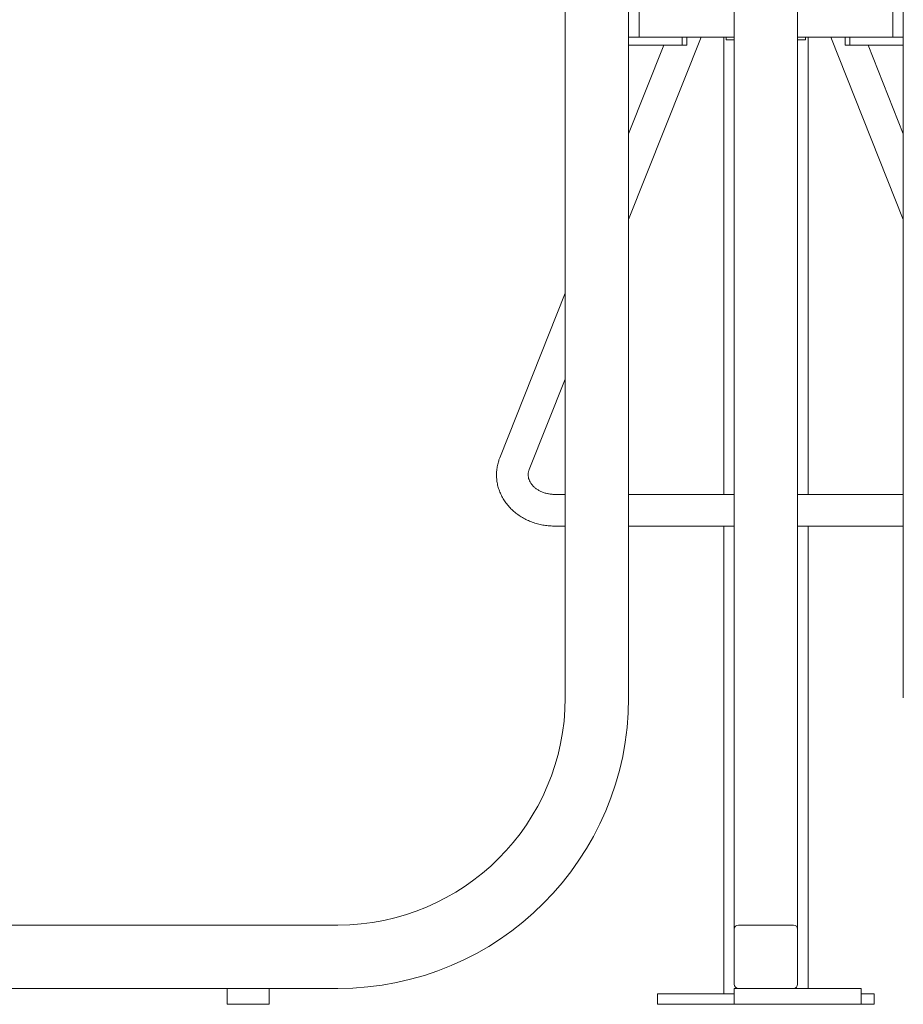
# Model space of a CAD drawing. Units: inches. Extents: x 0.1 to 8.5, y 0.3 to 10.8.
# Drawn here: x 1.4 to 2.3, y 2 to 3 of the extents above; entities that cross this region are included whole.
import ezdxf

# ---------------------------------------------------------------- set-up
doc = ezdxf.new("R2010")
doc.units = ezdxf.units.IN
doc.header["$MEASUREMENT"] = 0

msp = doc.modelspace()

# ---------------------------------------------------------------- linework, layer by layer
at = {"color": 7, "linetype": 'Continuous', "lineweight": 18}
for p, q in [((1.94347397, 2.29690573), (1.94347397, 3.65452664)), ((2.00597397, 2.29690573), (2.00597397, 3.65452664)), ((2.11014063, 2.29690573), (2.11014063, 3.65452664)), ((2.17264063, 2.29690573), (2.17264063, 3.65452664)), ((2.2768073, 2.29690573), (2.2768073, 3.65452664)), ((2.01639063, 3.01044742), (2.01639063, 2.94794741)), ((2.26639064, 2.94794741), (2.26639064, 3.01044742)), ((2.00597397, 2.76832154), (2.07738336, 2.94794741)), ((2.01813898, 2.94794741), (2.00597397, 2.94794741)), ((2.01813898, 2.94794741), (2.11014063, 2.94794741)), ((2.05866586, 2.94794741), (2.05866586, 2.94013486)), ((2.06326563, 2.94013486), (2.06326563, 2.94794741)), ((2.09972397, 2.49742659), (2.09972397, 2.94794741)), ((2.10232813, 2.94794741), (2.10232813, 2.94534323)), ((2.11014063, 2.94534323), (2.10232813, 2.94534323)), ((2.17264063, 2.94794741), (2.26464229, 2.94794741)), ((2.18045314, 2.94534323), (2.17264063, 2.94534323)), ((2.18045314, 2.94534323), (2.18045314, 2.94794741)), ((2.1830573, 2.49742659), (2.1830573, 2.94794741)), ((2.2053979, 2.94794741), (2.2768073, 2.76832154)), ((2.21951564, 2.94794741), (2.21951564, 2.94013486)), ((2.2241154, 2.94794741), (2.2241154, 2.94013486)), ((2.2768073, 2.94794741), (2.26464229, 2.94794741)), ((2.04064868, 2.94013486), (2.00597397, 2.85291281)), ((2.05866586, 2.94013486), (2.00597397, 2.94013486)), ((2.06326563, 2.94013486), (2.05866586, 2.94013486)), ((2.2241154, 2.94013486), (2.21951564, 2.94013486)), ((2.2768073, 2.94013486), (2.2241154, 2.94013486)), ((2.2768073, 2.85291281), (2.24213259, 2.94013486)), ((1.94347397, 2.69569803), (1.87900761, 2.53353693)), ((1.90804703, 2.52199249), (1.94347397, 2.61110671)), ((1.94347397, 2.49742659), (1.93305729, 2.49742659)), ((2.11014063, 2.49742659), (2.00597397, 2.49742659)), ((2.2768073, 2.49742659), (2.17264063, 2.49742659)), ((1.93305729, 2.46617659), (1.94347397, 2.46617659)), ((2.00597397, 2.46617659), (2.11014063, 2.46617659)), ((2.09972397, 2.00523907), (2.09972397, 2.46617659)), ((2.17264063, 2.46617659), (2.2768073, 2.46617659)), ((2.1830573, 2.0104474), (2.1830573, 2.46617659)), ((2.11014063, 2.29690573), (2.11014063, 2.06878074)), ((2.17264063, 2.29690573), (2.17264063, 2.06878074)), ((1.71951564, 2.0729474), (1.00076561, 2.0729474)), ((2.11014063, 2.06878074), (2.11014063, 2.01461407)), ((2.16847397, 2.0729474), (2.1143073, 2.0729474)), ((2.17264063, 2.01461407), (2.17264063, 2.06878074)), ((1.71951564, 2.0104474), (1.00076561, 2.0104474)), ((1.61014062, 2.0104474), (1.61014062, 1.9948224)), ((1.65180731, 1.9948224), (1.65180731, 2.0104474)), ((2.11014063, 1.9948224), (2.11014063, 2.0104474)), ((2.11014063, 2.0104474), (2.1143073, 2.0104474)), ((2.1143073, 2.0104474), (2.16847397, 2.0104474)), ((2.16847397, 2.0104474), (2.22889063, 2.0104474)), ((2.22889063, 2.0104474), (2.23514063, 2.0104474)), ((2.23514063, 2.0104474), (2.23514063, 1.9948224)), ((2.03461981, 1.9948224), (2.03461981, 2.00523907)), ((2.05545314, 2.00523907), (2.03461981, 2.00523907)), ((2.11014063, 2.00523907), (2.05545314, 2.00523907)), ((2.11014063, 2.00523907), (2.10389063, 2.00523907)), ((2.24816146, 2.00523907), (2.23514063, 2.00523907)), ((2.24816146, 1.9948224), (2.24816146, 2.00523907)), ((1.61014062, 1.9948224), (1.65180731, 1.9948224)), ((2.05545314, 1.9948224), (2.03461981, 1.9948224)), ((2.11014063, 1.9948224), (2.05545314, 1.9948224)), ((2.11639063, 1.9948224), (2.11014063, 1.9948224)), ((2.11639063, 1.9948224), (2.22889063, 1.9948224)), ((2.23514063, 1.9948224), (2.22889063, 1.9948224)), ((2.24816146, 1.9948224), (2.23514063, 1.9948224))]:
    msp.add_line(p, q, dxfattribs=at)
for centre, radius, start, end in [((1.71951563, 2.29690574), 0.22395833, 270, 0), ((1.71951563, 2.29690574), 0.28645833, 270, 0), ((2.1143073, 2.06878074), 0.00416667, 90, 180), ((2.16847397, 2.06878074), 0.00416667, 0, 90), ((2.1143073, 2.01461407), 0.00416667, 180, 270), ((2.16847397, 2.01461407), 0.00416667, 270, 0)]:
    msp.add_arc(centre, radius, start, end, dxfattribs=at)
for points, knots in [([(1.87900761, 2.53353693), (1.87864061, 2.53255706), (1.87769969, 2.53004482), (1.87662173, 2.52587524), (1.87588679, 2.52106301), (1.87568204, 2.51621997), (1.87599594, 2.51139577), (1.87682414, 2.50663188), (1.87815594, 2.50196903), (1.8799783, 2.49744556), (1.88227572, 2.49309831), (1.88502961, 2.48896324), (1.88821821, 2.4850755), (1.89181588, 2.48146938), (1.89579285, 2.47817766), (1.90011498, 2.47523128), (1.90474402, 2.47265847), (1.90963817, 2.47048412), (1.91475248, 2.4687297), (1.92004014, 2.4674107), (1.92545221, 2.46654641), (1.92981312, 2.46620888), (1.93235172, 2.46618361), (1.93305729, 2.46617659)], [0, 0, 0, 0, 0.031613317, 0.08105208, 0.130304212, 0.179351904, 0.2282721, 0.277132385, 0.32600977, 0.374987933, 0.424139374, 0.473521315, 0.523171148, 0.573104863, 0.623319262, 0.673793877, 0.724497497, 0.77539315, 0.826444326, 0.877618414, 0.928888763, 0.980235642, 1, 1, 1, 1]), ([(1.93305729, 2.49742659), (1.93249939, 2.49743491), (1.93074973, 2.497461), (1.92782665, 2.49777117), (1.92438548, 2.49849449), (1.92112543, 2.4995636), (1.91811088, 2.50093981), (1.91539579, 2.5025838), (1.9130229, 2.50444922), (1.91102202, 2.50648914), (1.90941002, 2.5086609), (1.90819342, 2.51093367), (1.90737661, 2.51329484), (1.90697245, 2.51575087), (1.90702723, 2.51830512), (1.90745643, 2.52040406), (1.90791819, 2.52164596), (1.90804703, 2.52199249)], [0, 0, 0, 0, 0.031445395, 0.098616037, 0.16576206, 0.232864864, 0.299990396, 0.367267389, 0.434922766, 0.503316444, 0.572988089, 0.64469631, 0.719430114, 0.798239177, 0.881479587, 0.966929603, 1, 1, 1, 1])]:
    msp.add_open_spline(points, degree=3, knots=knots, dxfattribs=at)

doc.saveas('drawing.dxf')
